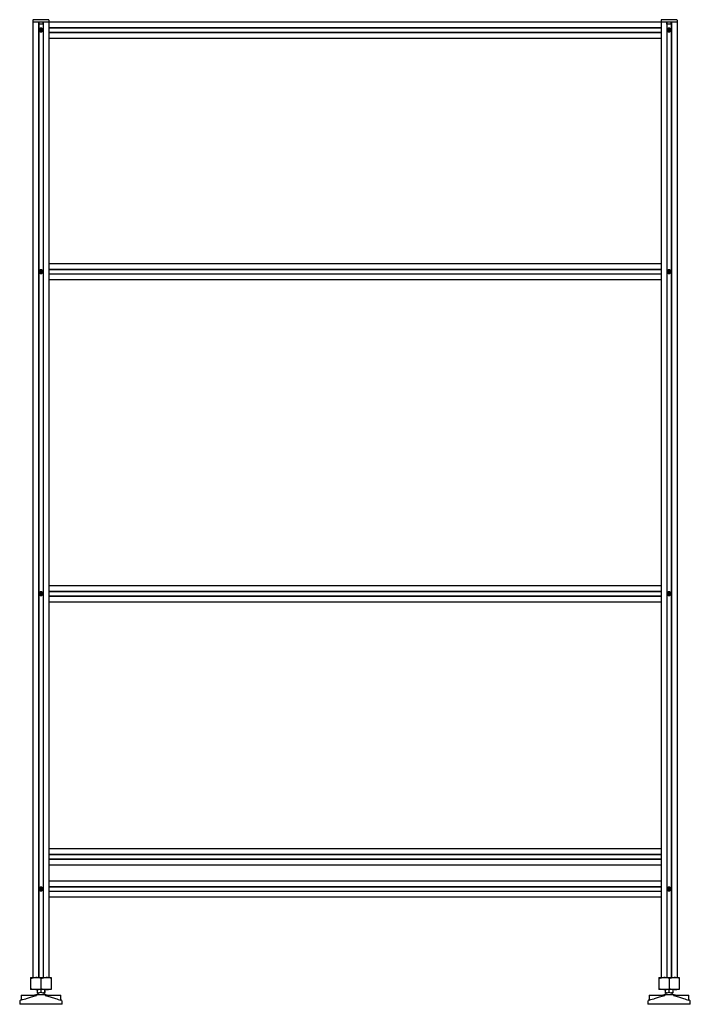
# Paper-space layout '_Сзади' of a CAD drawing. Units: millimetres. Extents: x -40 to 1210, y -50 to 1784.
import ezdxf

# ---------------------------------------------------------------- set-up
doc = ezdxf.new("R2010")
doc.units = ezdxf.units.MM

psp = doc.layouts.new('_Сзади')

# ---------------------------------------------------------------- linework, layer by layer
at = {"color": 7, "linetype": 'Continuous', "lineweight": 25}
for p, q in [((-15, 1783.2), (-15, 0)), ((-15, 1780), (1185, 1780)), ((14, 1784.2), (-14, 1784.2)), ((-4.5, 1780), (-4.5, 0)), ((-4.1, 1780), (-4.1, 0)), ((-4, 1776), (-4, 1780)), ((4, 1776), (4, 1780)), ((4, 1780), (4, 0)), ((4.5, 1780), (4.5, 0)), ((15, 1783.2), (15, 0)), ((1155, 1783.2), (1155, 0)), ((1184, 1784.2), (1156, 1784.2)), ((1165.5, 1780), (1165.5, 0)), ((1165.9, 1780), (1165.9, 0)), ((1166, 1776), (1166, 1780)), ((1174, 1776), (1174, 1780)), ((1174, 1780), (1174, 0)), ((1174.5, 1780), (1174.5, 0)), ((1185, 1783.2), (1185, 0)), ((4, 1776), (-4, 1776)), ((-1.1, 1764.6), (-0.9, 1765.7)), ((-0.2, 1763.9), (-1.1, 1764.6)), ((-0.9, 1765.7), (0.2, 1766.1)), ((0.9, 1764.3), (-0.2, 1763.9)), ((0.2, 1766.1), (1.1, 1765.4)), ((1.1, 1765.4), (0.9, 1764.3)), ((15, 1769.5), (1155, 1769.5)), ((15, 1769), (1155, 1769)), ((15, 1761), (1155, 1761)), ((1174, 1776), (1166, 1776)), ((1168.9, 1765.4), (1169.8, 1766.1)), ((1169.1, 1764.3), (1168.9, 1765.4)), ((1170.2, 1763.9), (1169.1, 1764.3)), ((1169.8, 1766.1), (1170.9, 1765.7)), ((1171.1, 1764.6), (1170.2, 1763.9)), ((1170.9, 1765.7), (1171.1, 1764.6)), ((15, 1760.5), (1155, 1760.5)), ((15, 1750), (1155, 1750)), ((15, 1330), (1155, 1330)), ((-1, 1315.6), (0, 1316.2)), ((-1, 1314.4), (-1, 1315.6)), ((0, 1313.8), (-1, 1314.4)), ((0, 1316.2), (1, 1315.6)), ((1, 1314.4), (0, 1313.8)), ((1, 1315.6), (1, 1314.4)), ((15, 1319.5), (1155, 1319.5)), ((15, 1319), (1155, 1319)), ((15, 1311), (1155, 1311)), ((15, 1310.5), (1155, 1310.5)), ((1169, 1315.6), (1170, 1316.2)), ((1169, 1314.4), (1169, 1315.6)), ((1170, 1313.8), (1169, 1314.4)), ((1170, 1316.2), (1171, 1315.6)), ((1171, 1314.4), (1170, 1313.8)), ((1171, 1315.6), (1171, 1314.4)), ((15, 1300), (1155, 1300)), ((-1, 715.6), (0, 716.2)), ((-1, 714.4), (-1, 715.6)), ((0, 716.2), (1, 715.6)), ((1, 715.6), (1, 714.4)), ((15, 730), (1155, 730)), ((15, 719.5), (1155, 719.5)), ((15, 719), (1155, 719)), ((1169, 715.6), (1170, 716.2)), ((1169, 714.4), (1169, 715.6)), ((1170, 716.2), (1171, 715.6)), ((1171, 715.6), (1171, 714.4)), ((0, 713.8), (-1, 714.4)), ((1, 714.4), (0, 713.8)), ((15, 711), (1155, 711)), ((15, 710.5), (1155, 710.5)), ((15, 700), (1155, 700)), ((1170, 713.8), (1169, 714.4)), ((1171, 714.4), (1170, 713.8)), ((15, 240), (1155, 240)), ((15, 229.5), (1155, 229.5)), ((15, 229), (1155, 229)), ((15, 221), (1155, 221)), ((15, 220.5), (1155, 220.5)), ((15, 210), (1155, 210)), ((-1, 165.6), (0, 166.2)), ((-1, 164.4), (-1, 165.6)), ((0, 166.2), (1, 165.6)), ((1, 165.6), (1, 164.4)), ((15, 180), (1155, 180)), ((15, 169.5), (1155, 169.5)), ((15, 169), (1155, 169)), ((1169, 165.6), (1170, 166.2)), ((1169, 164.4), (1169, 165.6)), ((1170, 166.2), (1171, 165.6)), ((1171, 165.6), (1171, 164.4)), ((0, 163.8), (-1, 164.4)), ((1, 164.4), (0, 163.8)), ((15, 161), (1155, 161)), ((15, 160.5), (1155, 160.5)), ((15, 150), (1155, 150)), ((1170, 163.8), (1169, 164.4)), ((1171, 164.4), (1170, 163.8)), ((-19.1, 0), (-19.1, -22.5)), ((-19.1, 0), (19, 0)), ((0, -1.7), (0, -20.8)), ((19, 0), (19, -22.5)), ((1151, 0), (1151, -22.5)), ((1151, 0), (1189, 0)), ((1170, -1.7), (1170, -20.8)), ((1189, 0), (1189, -22.5)), ((-37, -33), (-37, -42.1)), ((-37, -33), (-8, -33)), ((19, -22.5), (-19.1, -22.5)), ((-9.3, -32.1), (-11.8, -33)), ((-8.7, -32), (8.7, -32)), ((-8, -33), (-8, -33.4)), ((-7.2, -22.5), (-7.2, -27.3)), ((-7, -28.4), (-6.3, -29.2)), ((-6.2, -31.7), (-6.4, -32.1)), ((-6, -29.9), (-6, -31.2)), ((-0.3, -22.5), (-0.3, -27.3)), ((6, -31.2), (6, -29.9)), ((6.4, -32.1), (6.2, -31.7)), ((6.3, -29.2), (7, -28.5)), ((6.8, -22.5), (6.8, -27.3)), ((7.2, -22.5), (7.2, -27.3)), ((8, -33), (37, -33)), ((8, -33), (8, -33.4)), ((11.8, -33), (9.3, -32.1)), ((37, -42.1), (37, -33)), ((1133, -33), (1133, -42.1)), ((1133, -33), (1162, -33)), ((1189, -22.5), (1151, -22.5)), ((1160.7, -32.1), (1158.2, -33)), ((1161.3, -32), (1178.7, -32)), ((1162, -33), (1162, -33.4)), ((1162.8, -22.5), (1162.8, -27.3)), ((1163, -28.4), (1163.7, -29.2)), ((1163.8, -31.7), (1163.6, -32.1)), ((1164, -29.9), (1164, -31.2)), ((1169.7, -22.5), (1169.7, -27.3)), ((1176, -31.2), (1176, -29.9)), ((1176.4, -32.1), (1176.2, -31.7)), ((1176.3, -29.2), (1177, -28.5)), ((1176.8, -22.5), (1176.8, -27.3)), ((1177.2, -22.5), (1177.2, -27.3)), ((1178, -33), (1207, -33)), ((1178, -33), (1178, -33.4)), ((1181.8, -33), (1179.3, -32.1)), ((1207, -42.1), (1207, -33)), ((-39.5, -44.4), (-39.5, -50)), ((39.5, -50), (-39.5, -50)), ((-36.9, -42.1), (-38.2, -42.5)), ((38.2, -42.5), (36.9, -42.1)), ((39.5, -50), (39.5, -44.4)), ((1130.5, -44.4), (1130.5, -50)), ((1209.5, -50), (1130.5, -50)), ((1133.1, -42.1), (1131.8, -42.5)), ((1208.2, -42.5), (1206.9, -42.1)), ((1209.5, -50), (1209.5, -44.4))]:
    psp.add_line(p, q, dxfattribs=at)
at = {"color": 7, "linetype": 'Continuous', "lineweight": 25, "flags": 128}
for points in [[(-0.9, 1768.4), (-0.9, 1768.4), (-0.9, 1768.4)], [(-0.9, 1761.6), (-0.9, 1761.6), (-0.9, 1761.6)], [(0.9, 1768.4), (0.9, 1768.4), (0.9, 1768.4)], [(0.9, 1761.6), (0.9, 1761.6), (0.9, 1761.6)], [(1169.1, 1768.4), (1169.1, 1768.4), (1169.1, 1768.4)], [(1169.1, 1761.6), (1169.1, 1761.6), (1169.1, 1761.6)], [(1170.9, 1768.4), (1170.9, 1768.4), (1170.9, 1768.4)], [(1170.9, 1761.6), (1170.9, 1761.6), (1170.9, 1761.6)], [(-0.9, 1318.4), (-0.9, 1318.4), (-0.9, 1318.4)], [(-0.9, 1311.6), (-0.9, 1311.6), (-0.9, 1311.6)], [(0.9, 1318.4), (0.9, 1318.4), (0.9, 1318.4)], [(0.9, 1311.6), (0.9, 1311.6), (0.9, 1311.6)], [(1169.1, 1318.4), (1169.1, 1318.4), (1169.1, 1318.4)], [(1169.1, 1311.6), (1169.1, 1311.6), (1169.1, 1311.6)], [(1170.9, 1318.4), (1170.9, 1318.4), (1170.9, 1318.4)], [(1170.9, 1311.6), (1170.9, 1311.6), (1170.9, 1311.6)], [(-0.9, 718.4), (-0.9, 718.4), (-0.9, 718.4)], [(0.9, 718.4), (0.9, 718.4), (0.9, 718.4)], [(1169.1, 718.4), (1169.1, 718.4), (1169.1, 718.4)], [(1170.9, 718.4), (1170.9, 718.4), (1170.9, 718.4)], [(-0.9, 711.6), (-0.9, 711.6), (-0.9, 711.6)], [(0.9, 711.6), (0.9, 711.6), (0.9, 711.6)], [(1169.1, 711.6), (1169.1, 711.6), (1169.1, 711.6)], [(1170.9, 711.6), (1170.9, 711.6), (1170.9, 711.6)], [(-0.9, 168.4), (-0.9, 168.4), (-0.9, 168.4)], [(0.9, 168.4), (0.9, 168.4), (0.9, 168.4)], [(1169.1, 168.4), (1169.1, 168.4), (1169.1, 168.4)], [(1170.9, 168.4), (1170.9, 168.4), (1170.9, 168.4)], [(-0.9, 161.6), (-0.9, 161.6), (-0.9, 161.6)], [(0.9, 161.6), (0.9, 161.6), (0.9, 161.6)], [(1169.1, 161.6), (1169.1, 161.6), (1169.1, 161.6)], [(1170.9, 161.6), (1170.9, 161.6), (1170.9, 161.6)], [(-19.1, -1.7), (-14.4, -0.5), (-9.5, 0)], [(0, -1.7), (4.7, -0.5), (9.5, 0)], [(1151, -1.7), (1155.6, -0.5), (1160.5, 0)], [(1170, -1.7), (1174.7, -0.5), (1179.5, 0)], [(-27, -39.1), (-17.6, -36), (-8, -33.4)], [(-19.1, -20.8), (-14.4, -22.1), (-9.5, -22.5)], [(-7.2, -27.3), (-7.1, -28), (-7, -28.4)], [(0, -20.8), (4.7, -22.1), (9.5, -22.5)], [(7.2, -27.3), (7.1, -27.8), (7, -28.5), (6.9, -28), (6.8, -27.3)], [(8, -33.4), (17.5, -36), (27, -39.1)], [(1143, -39.1), (1152.4, -36), (1162, -33.4)], [(1151, -20.8), (1155.6, -22.1), (1160.5, -22.5)], [(1162.8, -27.3), (1162.9, -28), (1163, -28.4)], [(1170, -20.8), (1174.7, -22.1), (1179.5, -22.5)], [(1177.2, -27.3), (1177.1, -27.8), (1177, -28.5), (1176.9, -28), (1176.8, -27.3)], [(1178, -33.4), (1187.5, -36), (1197, -39.1)], [(-36.9, -42.1), (-36.9, -42.1), (-35.9, -41.8), (-34, -41.3), (-31.3, -40.5), (-28.1, -39.5), (-27, -39.1)], [(1133.1, -42.1), (1133.1, -42.1), (1134.1, -41.8), (1136, -41.3), (1138.7, -40.5), (1141.9, -39.5), (1143, -39.1)]]:
    psp.add_lwpolyline(points, dxfattribs=at)
at = {"color": 7, "linetype": 'Continuous', "lineweight": 25}
for centre, radius in [((0, 1765), 2.85), ((0, 1765), 1.43), ((1170, 1765), 2.85), ((1170, 1765), 1.43), ((0, 1315), 2.85), ((0, 1315), 1.43), ((1170, 1315), 2.85), ((1170, 1315), 1.42), ((0, 715), 2.85), ((0, 715), 1.42), ((1170, 715), 2.85), ((1170, 715), 1.42), ((0, 165), 2.85), ((0, 165), 1.42), ((1170, 165), 2.85), ((1170, 165), 1.42)]:
    psp.add_circle(centre, radius, dxfattribs=at)
for centre, radius, start, end in [((-14, 1783.2), 1, 90, 180), ((14, 1783.2), 1, 0, 90), ((1156, 1783.2), 1, 90, 180), ((1184, 1783.2), 1, 360, 90), ((0, 1765), 3.5, 105.3516, 254.6484), ((0, 1765), 1, 52.4483, 352.4483), ((0, 1765), 3.5, 75.49, 104.51), ((0, 1765), 3.5, 255.49, 284.51), ((0, 1765), 3.5, 285.3516, 74.6484), ((1170, 1765), 3.5, 105.3516, 254.6484), ((1170, 1765), 1, 127.5517, 67.5517), ((1170, 1765), 3.5, 75.49, 104.51), ((1170, 1765), 3.5, 255.49, 284.51), ((1170, 1765), 3.5, 285.3516, 74.6484), ((0, 1315), 3.5, 105.3516, 254.6484), ((0, 1315), 1, 60, 0), ((0, 1315), 3.5, 75.49, 104.51), ((0, 1315), 3.5, 255.49, 284.51), ((0, 1315), 3.5, 285.3516, 74.6484), ((1170, 1315), 3.5, 105.3516, 254.6484), ((1170, 1315), 1, 180, 120), ((1170, 1315), 3.5, 75.49, 104.51), ((1170, 1315), 3.5, 255.49, 284.51), ((1170, 1315), 3.5, 285.3516, 74.6484), ((0, 715), 3.5, 105.3516, 254.6484), ((0, 715), 1, 120, 60), ((0, 715), 3.5, 75.49, 104.51), ((0, 715), 3.5, 285.3516, 74.6484), ((1170, 715), 3.5, 105.3516, 254.6484), ((1170, 715), 1, 180, 120), ((1170, 715), 3.5, 75.49, 104.51), ((1170, 715), 3.5, 285.3516, 74.6484), ((0, 715), 3.5, 255.49, 284.51), ((1170, 715), 3.5, 255.49, 284.51), ((0, 165), 3.5, 105.3516, 254.6484), ((0, 165), 1, 60, 0), ((0, 165), 3.5, 75.49, 104.51), ((0, 165), 3.5, 285.3516, 74.6484), ((1170, 165), 3.5, 105.3516, 254.6484), ((1170, 165), 1, 120, 60), ((1170, 165), 3.5, 75.49, 104.51), ((1170, 165), 3.5, 285.3516, 74.6484), ((0, 165), 3.5, 255.49, 284.51), ((1170, 165), 3.5, 255.49, 284.51), ((-9.8, -28.9), 28.9, 70.2272, 89.5166), ((9.3, -28.9), 28.9, 70.2272, 89.5166), ((1160.2, -28.9), 28.9, 70.2272, 89.5166), ((1179.3, -28.9), 28.9, 70.2272, 89.5166), ((-9.8, 6.3), 28.9, 270.4834, 289.7728), ((-8.7, -34), 2, 90, 109.8321), ((-3.7, -22.5), 5.93, 234.8017, 305.1983), ((-7, -29.9), 1, 0, 44.0008), ((-7, -31.2), 1, 325.4397, 0), ((3.3, -22), 6.43, 236.2094, 303.7906), ((7, -29.9), 1, 135.9992, 180), ((7, -31.2), 1, 180, 214.5603), ((8.7, -34), 2, 70.1679, 90), ((9.3, 6.3), 28.9, 270.4834, 289.7728), ((1160.2, 6.3), 28.9, 270.4834, 289.7728), ((1161.3, -34), 2, 90, 109.8321), ((1166.3, -22.5), 5.93, 234.8017, 305.1983), ((1163, -29.9), 1, 0, 44.0008), ((1163, -31.2), 1, 325.4397, 360), ((1173.3, -22), 6.43, 236.2094, 303.7906), ((1177, -29.9), 1, 135.9992, 180), ((1177, -31.2), 1, 180, 214.5603), ((1178.7, -34), 2, 70.1679, 90), ((1179.3, 6.3), 28.9, 270.4834, 289.7728), ((-37.5, -44.4), 2, 109.8321, 180), ((77.8, 114.1), 161.5, 251.6613, 255.3134), ((37.5, -44.4), 2, 0, 70.1679), ((1132.5, -44.4), 2, 109.8321, 180), ((1247.8, 114.1), 161.5, 251.6613, 255.3134), ((1207.5, -44.4), 2, 0, 70.1679)]:
    psp.add_arc(centre, radius, start, end, dxfattribs=at)

doc.saveas('drawing.dxf')
